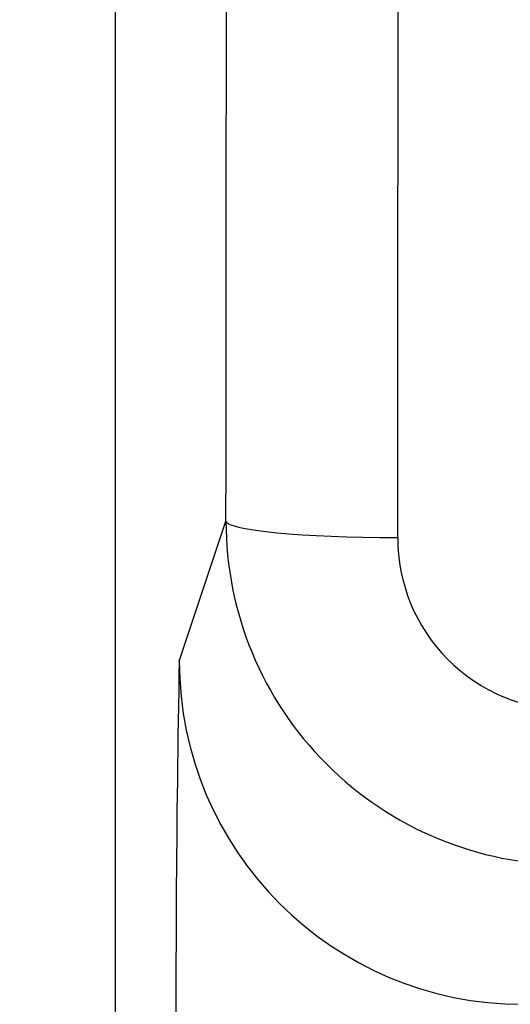
# Model space of a CAD drawing. Units: millimetres. Extents: x 0 to 420, y 0 to 297.
# Drawn here: x 130 to 132, y 115 to 117 of the extents above; entities that cross this region are included whole.
import ezdxf
from ezdxf.enums import TextEntityAlignment as Align

# ---------------------------------------------------------------- set-up
doc = ezdxf.new("R2010")
doc.units = ezdxf.units.MM
doc.layers.add('6EP3333-6SB00-0A', color=7, linetype='Continuous')
doc.layers.add('Default', color=7, linetype='Continuous')
doc.styles.add('SEACAD_Solid_Edge_ISO', font='seiso.ttf')
doc.dimstyles.new('Siemens', dxfattribs={"dimtxt": 5, "dimasz": 5, "dimexe": 2.5, "dimexo": 0, "dimgap": 2.5, "dimtad": 1, "dimtxsty": 'SEACAD_Solid_Edge_ISO', "dimblk1": '_SE_FILLED', "dimblk2": '_SE_FILLED', "dimsah": 1, "dimcen": 2.5, "dimadec": 1, "dimazin": 0, "dimtfac": 1, "dimtmove": 0, "dimatfit": 3, "dimfxl": 1, "dimtolj": 1, "dimarcsym": 0})

# ---------------------------------------------------------------- blocks, each defined once
blk = doc.blocks.new('SE')
at = {"layer": '6EP3333-6SB00-0A', "color": 7, "linetype": 'Continuous'}
for p, q in [((130.5401, 140.0092), (130.5401, 105.0092)), ((130.7266, 115.5909), (130.8625, 115.9988))]:
    blk.add_line(p, q, dxfattribs=at)
for centre, radius, start, end in [((131.8626, 115.9977), 1, 179.9353, 269.9669), ((131.863, 115.949), 0.5005, 179.8156, 269.8877), ((182.4352, 114.5838), 51.7184, 178.88421, 180.42675), ((131.7267, 115.5913), 1.0001, 180.0245, 269.9929)]:
    blk.add_arc(centre, radius, start, end, dxfattribs=at)
for centre, major_axis, ratio, start_param, end_param in [((127.894, 148.9321), (0, -341.75), 0.008727, 1.47428, 1.503926), ((128.394, 148.9321), (0, -342.25), 0.008714, 1.47428, 1.503926), ((131.3625, 115.9988), (0.5, -0.0004), 0.096366, 3.15036, 4.71247)]:
    blk.add_ellipse(centre, major_axis=major_axis, ratio=ratio, start_param=start_param, end_param=end_param, dxfattribs=at)
blk = doc.blocks.new('DMBLK12')
at = {"layer": 'Default', "linetype": 'Continuous'}
for points in [[(120.818, 189.0092), (122.4846, 189.0092), (121.6513, 194.0092)], [(120.818, 109.0092), (121.6513, 104.0092), (122.4846, 109.0092)]]:
    blk.add_hatch(color=7, dxfattribs=at).paths.add_polyline_path(points)
at = {"layer": 'Default', "color": 7, "linetype": 'Continuous'}
for p, q in [((174.5857, 194.0092), (119.1513, 194.0092)), ((121.6513, 194.0092), (121.6513, 104.0092)), ((145.1973, 104.0092), (119.1513, 104.0092))]:
    blk.add_line(p, q, dxfattribs=at)
at = {"layer": 'Default', "color": 7, "linetype": 'Continuous', "style": 'SEACAD_Solid_Edge_ISO'}
blk.add_text('90', height=5, rotation=90, dxfattribs=at).set_placement((115.4013, 145.9979), align=Align.TOP_LEFT)
blk = doc.blocks.new('_SE_FILLED')
at = {"color": 0}
blk.add_line((0, 0), (-1, 0), dxfattribs=at)
blk.add_solid([(0, 0), (-1, -0.1665), (-1, 0.1665), (0, 0)], dxfattribs=at)

msp = doc.modelspace()

# ---------------------------------------------------------------- block references
at = {"layer": 'Default'}
msp.add_blockref('SE', (0, 0), dxfattribs=at)

# ---------------------------------------------------------------- dimensions: what is measured, and where the dimension line sits
at = {"layer": 'Default', "color": 7, "linetype": 'Continuous'}
dim = msp.add_linear_dim(base=(121.6513, 104.0092), p1=(174.5857, 194.0092), p2=(145.1973, 104.0092), angle=90, text='\\A1;<>', dimstyle='Siemens', dxfattribs=at)
dim.commit()
dim.dimension.update_dxf_attribs({"geometry": 'DMBLK12', "text_midpoint": (121.6513, 149.0092), "dimtype": 160})

doc.saveas('drawing.dxf')
